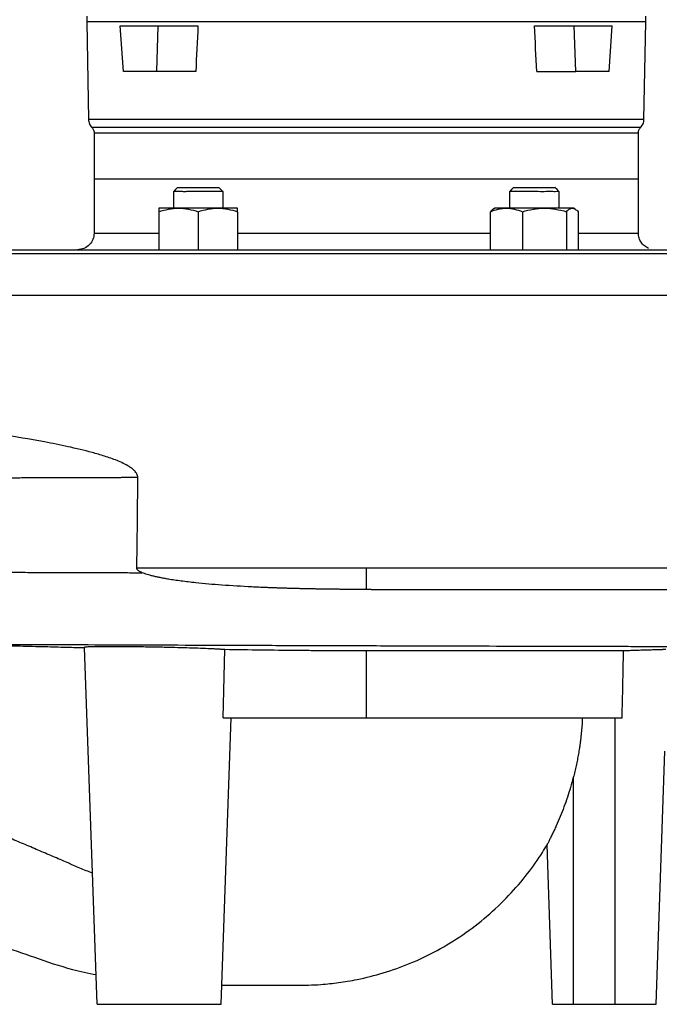
# Model space of a CAD drawing. Units: millimetres. Extents: x -4 to 213, y 0 to 297.
# Drawn here: x 58 to 74, y 217 to 241 of the extents above; entities that cross this region are included whole.
import ezdxf

# ---------------------------------------------------------------- set-up
doc = ezdxf.new("R2010")
doc.units = ezdxf.units.MM

msp = doc.modelspace()

# ---------------------------------------------------------------- linework, layer by layer
at = {"color": 7, "linetype": 'Continuous', "lineweight": 25}
for p, q in [((59.7381, 241.2711), (59.7381, 241.1331)), ((73.2381, 241.1331), (73.2381, 241.2711)), ((59.7381, 241.1331), (59.7834, 238.7774)), ((60.6242, 239.9331), (60.5484, 241.0331)), ((60.5484, 241.0331), (61.4676, 241.0331)), ((61.4307, 239.9331), (61.4676, 241.0331)), ((61.4676, 241.0331), (62.4243, 241.0331)), ((70.5518, 241.0331), (71.5085, 241.0331)), ((71.5454, 239.9331), (71.5085, 241.0331)), ((71.5085, 241.0331), (72.4278, 241.0331)), ((72.352, 239.9331), (72.4278, 241.0331)), ((73.1928, 238.7774), (73.2381, 241.1331)), ((61.4307, 239.9331), (60.6242, 239.9331)), ((62.3718, 239.9331), (61.4307, 239.9331)), ((70.6044, 239.9331), (71.5454, 239.9331)), ((72.352, 239.9331), (71.5454, 239.9331)), ((59.9185, 238.4422), (59.9185, 237.3356)), ((73.0577, 237.3356), (73.0577, 238.4422)), ((59.9181, 237.3356), (59.9181, 236.0328)), ((63.0323, 237.0324), (62.9316, 237.1331)), ((73.0581, 236.0328), (73.0581, 237.3356)), ((61.8316, 237.0331), (61.8316, 236.6331)), ((63.0316, 236.6331), (63.0316, 237.0331)), ((69.9445, 237.0331), (69.9445, 236.6331)), ((71.1445, 236.6331), (71.1445, 237.0331)), ((61.4816, 236.5482), (61.4816, 235.6331)), ((62.4316, 236.5482), (62.4316, 235.6331)), ((63.3816, 236.5482), (63.3816, 235.6331)), ((69.4849, 235.6331), (69.4849, 236.5482)), ((69.5945, 236.6331), (69.5604, 236.6134)), ((70.2606, 236.5482), (70.2606, 235.6331)), ((71.3202, 236.5482), (71.3202, 235.6331)), ((71.5287, 236.6134), (71.4945, 236.6331)), ((71.6041, 236.5482), (71.6041, 235.6331)), ((73.3008, 235.6631), (73.305, 235.6635)), ((59.9881, 217.4226), (59.6873, 226.0355)), ((63.0348, 224.3331), (63.0771, 225.9815)), ((66.4881, 225.9515), (66.4881, 224.3331)), ((62.9881, 217.4226), (63.2294, 224.3331)), ((63.0348, 224.3331), (66.4881, 224.3331)), ((66.4881, 224.3331), (72.6672, 224.3331)), ((72.4881, 224.3331), (72.4881, 217.4226)), ((73.4881, 217.4226), (73.7014, 223.5325)), ((71.4881, 222.8988), (71.4881, 217.4226)), ((70.9881, 217.4226), (70.8538, 221.2687)), ((59.9881, 217.4226), (62.9881, 217.4226)), ((70.9881, 217.4226), (71.4881, 217.4226)), ((71.4881, 217.4226), (72.4881, 217.4226)), ((72.4881, 217.4226), (73.4881, 217.4226))]:
    msp.add_line(p, q, dxfattribs=at)
at = {"color": 7, "linetype": 'Continuous', "lineweight": 25, "flags": 128}
for points in [[(73.2381, 241.1331), (73.2337, 241.1331), (73.1985, 241.1331), (73.1284, 241.1331), (73.0236, 241.1331), (72.8847, 241.1331), (72.7126, 241.1331), (72.5079, 241.1331), (72.2719, 241.1331), (72.0057, 241.1331), (71.7107, 241.1331), (71.3886, 241.1331), (71.0408, 241.1331), (70.6694, 241.1331), (70.2761, 241.1331), (69.8631, 241.1331), (69.4325, 241.1331), (68.9865, 241.1331), (68.5275, 241.1331), (68.0579, 241.1331), (67.5801, 241.1331), (67.0966, 241.1331), (66.61, 241.1331), (66.1227, 241.1331), (65.6373, 241.1331), (65.1563, 241.1331), (64.6823, 241.1331), (64.2177, 241.1331), (63.7649, 241.1331), (63.3263, 241.1331), (62.9042, 241.1331), (62.5008, 241.1331), (62.1182, 241.1331), (61.7584, 241.1331), (61.4232, 241.1331), (61.1145, 241.1331), (60.8337, 241.1331), (60.5824, 241.1331), (60.362, 241.1331), (60.1734, 241.1331), (60.0178, 241.1331), (59.8959, 241.1331), (59.8084, 241.1331), (59.7557, 241.1331), (59.7381, 241.1331)], [(66.4881, 241.1331), (66.001, 241.1331), (65.5165, 241.1331), (65.037, 241.1331), (64.5651, 241.1331), (64.1033, 241.1331), (63.6538, 241.1331), (63.2192, 241.1331), (62.8016, 241.1331), (62.4032, 241.1331), (62.0261, 241.1331), (61.6722, 241.1331), (61.3435, 241.1331), (61.0416, 241.1331), (60.7681, 241.1331), (60.5244, 241.1331), (60.3118, 241.1331), (60.1314, 241.1331), (59.9841, 241.1331), (59.8708, 241.1331), (59.7919, 241.1331), (59.748, 241.1331), (59.7381, 241.1331)], [(73.2381, 241.1331), (73.2282, 241.1331), (73.1843, 241.1331), (73.1054, 241.1331), (72.9921, 241.1331), (72.8448, 241.1331), (72.6644, 241.1331), (72.4518, 241.1331), (72.2081, 241.1331), (71.9346, 241.1331), (71.6327, 241.1331), (71.304, 241.1331), (70.9501, 241.1331), (70.573, 241.1331), (70.1746, 241.1331), (69.757, 241.1331), (69.3223, 241.1331), (68.8729, 241.1331), (68.411, 241.1331), (67.9391, 241.1331), (67.4597, 241.1331), (66.9752, 241.1331), (66.4881, 241.1331)], [(73.0581, 237.3356), (73.0406, 237.3356), (72.9881, 237.3356), (72.9009, 237.3356), (72.7795, 237.3356), (72.6246, 237.3356), (72.4369, 237.3356), (72.2175, 237.3356), (71.9675, 237.3356), (71.6882, 237.3356), (71.3812, 237.3356), (71.0482, 237.3356), (70.6907, 237.3356), (70.3109, 237.3356), (69.9107, 237.3356), (69.4922, 237.3356), (69.0576, 237.3356), (68.6094, 237.3356), (68.1499, 237.3356), (67.6814, 237.3356), (67.2067, 237.3356), (66.728, 237.3356), (66.2481, 237.3356), (65.7695, 237.3356), (65.2947, 237.3356), (64.8263, 237.3356), (64.3668, 237.3356), (63.9185, 237.3356), (63.484, 237.3356), (63.0655, 237.3356), (62.6653, 237.3356), (62.2854, 237.3356), (61.928, 237.3356), (61.5949, 237.3356), (61.288, 237.3356), (61.0087, 237.3356), (60.7587, 237.3356), (60.5393, 237.3356), (60.3516, 237.3356), (60.1967, 237.3356), (60.0753, 237.3356), (59.9881, 237.3356), (59.9356, 237.3356), (59.9181, 237.3356), (59.9181, 237.3356)], [(61.9316, 237.1331), (61.8813, 237.0828), (61.8309, 237.0324)], [(70.0445, 237.1331), (69.9942, 237.0827), (69.9438, 237.0324)], [(71.1452, 237.0324), (71.0949, 237.0827), (71.0445, 237.1331)], [(61.9566, 236.6331), (61.8533, 236.6331), (61.7599, 236.6331), (61.678, 236.6331), (61.6089, 236.6331), (61.554, 236.6331), (61.514, 236.6331), (61.4898, 236.6331), (61.4816, 236.6331)], [(62.9066, 236.6331), (62.7952, 236.6331), (62.6775, 236.6331), (62.5556, 236.6331), (62.4316, 236.6331), (62.3076, 236.6331), (62.1858, 236.6331), (62.0681, 236.6331), (61.9566, 236.6331)], [(63.3816, 236.6331), (63.3735, 236.6331), (63.3493, 236.6331), (63.3093, 236.6331), (63.2544, 236.6331), (63.1853, 236.6331), (63.1034, 236.6331), (63.01, 236.6331), (62.9066, 236.6331)], [(69.8728, 236.6331), (69.7908, 236.6331), (69.7218, 236.6331), (69.6668, 236.6331), (69.6269, 236.6331), (69.6027, 236.6331), (69.5945, 236.6331)], [(70.7904, 236.6331), (70.6685, 236.6331), (70.5445, 236.6331), (70.4205, 236.6331), (70.2986, 236.6331), (70.181, 236.6331), (70.0695, 236.6331), (69.9662, 236.6331), (69.8728, 236.6331)], [(71.4622, 236.6331), (71.4222, 236.6331), (71.3672, 236.6331), (71.2982, 236.6331), (71.2163, 236.6331), (71.1228, 236.6331), (71.0195, 236.6331), (70.9081, 236.6331), (70.7904, 236.6331)], [(71.4945, 236.6331), (71.4864, 236.6331), (71.4622, 236.6331)], [(60.9483, 227.9462), (60.9547, 228.5201), (60.961, 229.094), (60.9725, 230.1327)], [(72.6999, 225.9515), (72.5848, 225.9515), (72.4345, 225.9515), (72.2499, 225.9515), (72.0321, 225.9515), (71.7823, 225.9515), (71.5019, 225.9515), (71.1927, 225.9515), (70.8562, 225.9515), (70.4946, 225.9515), (70.1099, 225.9515), (69.7043, 225.9515), (69.2801, 225.9515), (68.8398, 225.9515), (68.3859, 225.9515), (67.9211, 225.9515), (67.4481, 225.9515), (66.9695, 225.9515), (66.4881, 225.9515)]]:
    msp.add_lwpolyline(points, dxfattribs=at)
at = {"color": 7, "linetype": 'Continuous', "lineweight": 25}
for centre, major_axis, start_param, end_param in [((67.3056, 227.97), (3.2622, 85.0038), 1.4189638, 1.4320469), ((65.6706, 227.97), (-3.2622, 85.0038), 4.8511384, 4.8642215)]:
    msp.add_ellipse(centre, major_axis=major_axis, ratio=0.0639641, start_param=start_param, end_param=end_param, dxfattribs=at)
for points, knots in [([(59.7834, 238.7779), (59.7848, 238.7595), (59.7875, 238.7228), (59.809, 238.6514), (59.8428, 238.6071), (59.8653, 238.5776)], [0, 0, 0, 0, 0.2505356, 0.5010684, 1, 1, 1, 1]), ([(73.1928, 238.7779), (73.1928, 238.7779), (73.1063, 238.7779), (72.7225, 238.7779), (72.2023, 238.7779), (71.6792, 238.7779), (71.0897, 238.7779), (70.2369, 238.7779), (69.0704, 238.7779), (67.8045, 238.7779), (66.4881, 238.7779), (65.1716, 238.7779), (63.9058, 238.7779), (62.7391, 238.7779), (61.7166, 238.7779), (60.8774, 238.7779), (60.2538, 238.7779), (59.8698, 238.7779), (59.7834, 238.7779), (59.7834, 238.7779)], [0, 0, 0, 0, 13.0822073, 26.1643916, 39.2465822, 45.7955485, 52.3445394, 65.4267343, 78.5089253, 91.5911173, 104.6733099, 117.7554993, 130.8376898, 143.9198857, 157.0020791, 170.0842736, 183.1664671, 196.2486617, 209.3308536, 209.3308536, 209.3308536, 209.3308536]), ([(59.8644, 238.5786), (59.8725, 238.569), (59.8887, 238.5497), (59.9054, 238.5157), (59.9164, 238.4795), (59.9178, 238.4544), (59.9185, 238.4418)], [0, 0, 0, 0, 0.2499995, 0.4999978, 0.7499995, 1, 1, 1, 1]), ([(73.1118, 238.5786), (73.1118, 238.5786), (73.0263, 238.5786), (72.6471, 238.5786), (72.1333, 238.5786), (71.6164, 238.5786), (71.0341, 238.5786), (70.1916, 238.5786), (69.0392, 238.5786), (67.7886, 238.5786), (66.4881, 238.5786), (65.1875, 238.5786), (63.937, 238.5786), (62.7845, 238.5786), (61.7743, 238.5786), (60.9452, 238.5786), (60.3292, 238.5786), (59.9498, 238.5786), (59.8644, 238.5786), (59.8644, 238.5786)], [0, 0, 0, 0, 12.918998, 25.8378622, 38.7568172, 45.224063, 51.6913255, 64.6102798, 77.5292302, 90.4481883, 103.3671379, 116.2860817, 129.2050375, 142.123984, 155.0429243, 167.9618699, 180.8808195, 193.7997623, 206.7186905, 206.7186905, 206.7186905, 206.7186905]), ([(73.0577, 238.4418), (73.0584, 238.4544), (73.0597, 238.4795), (73.0708, 238.5157), (73.0875, 238.5497), (73.1037, 238.569), (73.1118, 238.5786)], [0, 0, 0, 0, 0.2499988, 0.5000003, 0.7500001, 1, 1, 1, 1]), ([(73.1109, 238.5776), (73.1334, 238.6071), (73.1672, 238.6514), (73.1886, 238.7228), (73.1914, 238.7595), (73.1928, 238.7779)], [0, 0, 0, 0, 0.4989306, 0.7494643, 1, 1, 1, 1]), ([(73.0577, 238.4418), (73.0577, 238.4418), (73.0154, 238.4418), (72.8476, 238.4418), (72.7222, 238.4418), (72.3931, 238.4418), (72.1894, 238.4418), (71.7116, 238.4418), (71.4376, 238.4418), (70.8295, 238.4418), (70.4955, 238.4418), (69.7805, 238.4418), (69.3994, 238.4418), (68.6049, 238.4418), (68.1915, 238.4418), (67.348, 238.4418), (66.9181, 238.4418), (66.0581, 238.4418), (65.6281, 238.4418), (64.7847, 238.4418), (64.3713, 238.4418), (63.5768, 238.4418), (63.1957, 238.4418), (62.4807, 238.4418), (62.1467, 238.4418), (61.5386, 238.4418), (61.2645, 238.4418), (60.7868, 238.4418), (60.5831, 238.4418), (60.254, 238.4418), (60.1286, 238.4418), (59.9608, 238.4418), (59.9185, 238.4418), (59.9185, 238.4418)], [0, 0, 0, 0, 0.0625, 0.0625, 0.125, 0.125, 0.1875, 0.1875, 0.25, 0.25, 0.3125, 0.3125, 0.375, 0.375, 0.4375, 0.4375, 0.5, 0.5, 0.5625, 0.5625, 0.625, 0.625, 0.6875, 0.6875, 0.75, 0.75, 0.8125, 0.8125, 0.875, 0.875, 0.9375, 0.9375, 1, 1, 1, 1]), ([(61.9316, 237.1331), (61.9317, 237.1331), (61.932, 237.1331), (61.9337, 237.1331), (61.9364, 237.1331), (61.9402, 237.1331), (61.9452, 237.1331), (61.9512, 237.1331), (61.9584, 237.1331), (61.9697, 237.1331), (61.9869, 237.1331), (62.0126, 237.1331), (62.0428, 237.1331), (62.0889, 237.1331), (62.1555, 237.1331), (62.2443, 237.1331), (62.3374, 237.1331), (62.4316, 237.1331), (62.5259, 237.1331), (62.6189, 237.1331), (62.7078, 237.1331), (62.7877, 237.1331), (62.842, 237.1331), (62.8764, 237.1331), (62.897, 237.1331), (62.9129, 237.1331), (62.9238, 237.1331), (62.9304, 237.1331), (62.9312, 237.1331), (62.9316, 237.1331)], [0, 0, 0, 0, 0.0151282, 0.0301567, 0.0451187, 0.0600479, 0.0749782, 0.0899433, 0.104977, 0.1201124, 0.1522755, 0.1844721, 0.2173196, 0.2502013, 0.3158425, 0.3801197, 0.4400756, 0.5000653, 0.5600212, 0.6200109, 0.6842881, 0.7499293, 0.8155705, 0.8477336, 0.8799302, 0.9108057, 0.9417147, 0.9708489, 1, 1, 1, 1]), ([(70.0445, 237.1331), (70.0467, 237.1331), (70.0509, 237.1331), (70.0905, 237.1331), (70.1514, 237.1331), (70.191, 237.1331)], [0, 0, 0, 0, 0.2629634, 0.5208819, 1, 1, 1, 1]), ([(70.191, 237.1331), (70.1966, 237.1331), (70.2079, 237.1331), (70.2258, 237.1331), (70.2442, 237.1331), (70.2633, 237.1331), (70.283, 237.1331), (70.3034, 237.1331), (70.3243, 237.1331), (70.354, 237.1331), (70.393, 237.1331), (70.4422, 237.1331), (70.4929, 237.1331), (70.5616, 237.1331), (70.647, 237.1331), (70.7423, 237.1331), (70.8273, 237.1331), (70.9001, 237.1331), (70.9606, 237.1331), (71.0072, 237.1331), (71.0375, 237.1331), (71.0445, 237.1331), (71.0445, 237.1331), (71.0445, 237.1331)], [0, 0, 0, 0, 0.0201728, 0.0402126, 0.0601638, 0.0800712, 0.0999801, 0.1199354, 0.1399822, 0.1601646, 0.2030527, 0.2459854, 0.289786, 0.3336323, 0.421162, 0.5068728, 0.5868213, 0.6668149, 0.7467635, 0.8267571, 0.9124679, 0.9999975, 1, 1, 1, 1]), ([(63.0316, 237.0331), (63.0316, 237.0331), (63.0277, 237.0331), (63.0163, 237.0331), (63.0116, 237.0331), (63.0002, 237.0331), (62.9935, 237.0331), (62.9709, 237.0331), (62.9524, 237.0331), (62.9089, 237.0331), (62.8836, 237.0331), (62.8282, 237.0331), (62.798, 237.0331), (62.7488, 237.0331), (62.7318, 237.0331), (62.6972, 237.0331), (62.6795, 237.0331), (62.6434, 237.0331), (62.625, 237.0331), (62.5874, 237.0331), (62.5682, 237.0331), (62.5101, 237.0331), (62.4712, 237.0331), (62.3929, 237.0331), (62.3532, 237.0331), (62.2762, 237.0331), (62.2388, 237.0331), (62.1843, 237.0331), (62.1664, 237.0331), (62.1316, 237.033), (62.1148, 237.033), (62.066, 237.033), (62.0357, 237.0331), (61.9797, 237.0331), (61.9548, 237.0331), (61.9222, 237.0331), (61.9121, 237.0331), (61.8935, 237.0331), (61.885, 237.0331), (61.8623, 237.0331), (61.851, 237.0331), (61.8356, 237.0331), (61.8316, 237.0331), (61.8316, 237.0331)], [0, 0, 0, 0, 0.0625, 0.0625, 0.09375, 0.09375, 0.125, 0.125, 0.1875, 0.1875, 0.25, 0.25, 0.3125, 0.3125, 0.34375, 0.34375, 0.375, 0.375, 0.40625, 0.40625, 0.4375, 0.4375, 0.5, 0.5, 0.5625, 0.5625, 0.625, 0.625, 0.65625, 0.65625, 0.6875, 0.6875, 0.75, 0.75, 0.8125, 0.8125, 0.84375, 0.84375, 0.875, 0.875, 0.9375, 0.9375, 1, 1, 1, 1]), ([(71.137, 237.0331), (71.137, 237.0331), (71.137, 237.0331), (71.0597, 237.033), (70.9244, 237.0331), (70.7437, 237.033), (70.5412, 237.0331), (70.3391, 237.0331), (70.2007, 237.0331), (70.1262, 237.0331), (70.07, 237.0331), (69.9987, 237.0331), (69.9443, 237.0331), (69.9509, 237.0331), (69.9529, 237.0331)], [0, 0, 0, 0, 0.0722073, 0.1795466, 0.286886, 0.3942253, 0.5015642, 0.6089022, 0.7162413, 0.7498839, 0.7691688, 0.8468488, 0.9541884, 1, 1, 1, 1]), ([(61.4816, 236.5482), (61.5592, 236.5741), (61.6374, 236.5954), (61.7956, 236.625), (61.8756, 236.6331), (61.9566, 236.6331)], [0, 0, 0, 0, 0.5, 0.5, 1, 1, 1, 1]), ([(61.4816, 236.6331), (61.4816, 236.6331), (61.4816, 236.625), (61.4816, 236.5954), (61.4816, 236.5741), (61.4816, 236.5482)], [0, 0, 0, 0, 0.5, 0.5, 1, 1, 1, 1]), ([(61.9566, 236.6331), (62.0377, 236.6331), (62.1177, 236.625), (62.2758, 236.5954), (62.354, 236.5741), (62.4316, 236.5482)], [0, 0, 0, 0, 0.5, 0.5, 1, 1, 1, 1]), ([(62.4316, 236.5482), (62.5092, 236.5741), (62.5874, 236.5954), (62.7456, 236.625), (62.8256, 236.6331), (62.9066, 236.6331)], [0, 0, 0, 0, 0.5, 0.5, 1, 1, 1, 1]), ([(62.9066, 236.6331), (62.9877, 236.6331), (63.0677, 236.625), (63.2258, 236.5954), (63.304, 236.5741), (63.3816, 236.5482)], [0, 0, 0, 0, 0.5, 0.5, 1, 1, 1, 1]), ([(63.3816, 236.5482), (63.3816, 236.5741), (63.3816, 236.5954), (63.3816, 236.625), (63.3816, 236.6331), (63.3816, 236.6331)], [0, 0, 0, 0, 0.5, 0.5, 1, 1, 1, 1]), ([(69.4849, 236.5482), (69.5483, 236.5741), (69.6121, 236.5954), (69.7413, 236.625), (69.8066, 236.6331), (69.8728, 236.6331)], [0, 0, 0, 0, 0.5, 0.5, 1, 1, 1, 1]), ([(69.561, 236.6123), (69.5593, 236.6118), (69.5334, 236.6041), (69.5084, 236.5752), (69.4849, 236.5482)], [0, 0, 0, 0, 0.06537922, 1, 1, 1, 1]), ([(69.8728, 236.6331), (69.939, 236.6331), (70.0043, 236.625), (70.1334, 236.5954), (70.1973, 236.5741), (70.2606, 236.5482)], [0, 0, 0, 0, 0.5, 0.5, 1, 1, 1, 1]), ([(70.2606, 236.5482), (70.3472, 236.5741), (70.4344, 236.5954), (70.6108, 236.625), (70.7, 236.6331), (70.7904, 236.6331)], [0, 0, 0, 0, 0.5, 0.5, 1, 1, 1, 1]), ([(70.7904, 236.6331), (70.8808, 236.6331), (70.97, 236.625), (71.1464, 236.5954), (71.2336, 236.5741), (71.3202, 236.5482)], [0, 0, 0, 0, 0.5, 0.5, 1, 1, 1, 1]), ([(71.3202, 236.5482), (71.3434, 236.5741), (71.3668, 236.5954), (71.414, 236.625), (71.4379, 236.6331), (71.4622, 236.6331)], [0, 0, 0, 0, 0.5, 0.5, 1, 1, 1, 1]), ([(71.4622, 236.6331), (71.4864, 236.6331), (71.5103, 236.625), (71.5576, 236.5954), (71.5809, 236.5741), (71.6041, 236.5482)], [0, 0, 0, 0, 0.5, 0.5, 1, 1, 1, 1]), ([(59.9181, 236.0331), (59.9121, 235.9807), (59.9001, 235.8758), (59.8076, 235.7436), (59.6753, 235.6511), (59.5705, 235.6391), (59.5181, 235.6331)], [0, 0, 0, 0, 0.2499999, 0.5, 0.7499996, 1, 1, 1, 1]), ([(59.9181, 236.0331), (59.9289, 236.0331), (59.9506, 236.0331), (60.1254, 236.0331), (60.3995, 236.0331), (60.7856, 236.0331), (61.1496, 236.0331), (61.4118, 236.0331), (61.4816, 236.0331)], [0, 0, 0, 0, 0.18645112, 0.37290223, 0.55935335, 0.74580448, 0.93225559, 1, 1, 1, 1]), ([(63.3816, 236.0331), (63.5769, 236.0331), (64.0262, 236.0331), (64.7838, 236.0331), (65.6278, 236.0331), (66.4881, 236.0331), (67.3484, 236.0331), (68.1921, 236.0331), (68.912, 236.0331), (69.3257, 236.0331), (69.4849, 236.0331)], [0, 0, 0, 0, 0.1039082, 0.2391438, 0.3743795, 0.5096151, 0.6448507, 0.7800863, 0.915322, 1, 1, 1, 1]), ([(71.6041, 236.0331), (71.6365, 236.0331), (71.8597, 236.0331), (72.1891, 236.0331), (72.577, 236.0331), (72.8507, 236.0331), (73.0256, 236.0331), (73.0473, 236.0331), (73.0581, 236.0331)], [0, 0, 0, 0, 0.032875, 0.2263, 0.419725, 0.61315, 0.806575, 1, 1, 1, 1]), ([(73.305, 235.6635), (73.27, 235.6817), (73.1999, 235.7179), (73.1212, 235.808), (73.0682, 235.9152), (73.0615, 235.9938), (73.0581, 236.0331)], [0, 0, 0, 0, 0.25006381, 0.4999224, 0.75016565, 1, 1, 1, 1]), ([(78.3526, 235.5366), (78.3526, 235.5366), (78.2761, 235.5366), (77.9731, 235.5366), (77.7466, 235.5366), (77.1523, 235.5366), (76.7845, 235.5366), (75.9216, 235.5366), (75.4266, 235.5366), (74.3285, 235.5366), (73.7253, 235.5366), (72.434, 235.5366), (71.7458, 235.5366), (70.311, 235.5366), (69.5643, 235.5366), (68.0411, 235.5366), (67.2646, 235.5366), (65.7116, 235.5366), (64.935, 235.5366), (63.4118, 235.5366), (62.6652, 235.5366), (61.2303, 235.5366), (60.5422, 235.5366), (59.2509, 235.5366), (58.6477, 235.5366), (57.5495, 235.5366), (57.0545, 235.5366), (56.1917, 235.5366), (55.8239, 235.5366), (55.2295, 235.5366), (55.003, 235.5366), (54.7001, 235.5366), (54.6236, 235.5366), (54.6236, 235.5366)], [0, 0, 0, 0, 0.0625, 0.0625, 0.125, 0.125, 0.1875, 0.1875, 0.25, 0.25, 0.3125, 0.3125, 0.375, 0.375, 0.4375, 0.4375, 0.5, 0.5, 0.5625, 0.5625, 0.625, 0.625, 0.6875, 0.6875, 0.75, 0.75, 0.8125, 0.8125, 0.875, 0.875, 0.9375, 0.9375, 1, 1, 1, 1]), ([(54.7235, 235.6331), (54.7236, 235.6331), (54.7238, 235.6331), (54.7253, 235.6331), (54.7276, 235.6331), (54.731, 235.6331), (54.7353, 235.6331), (54.7405, 235.6331), (54.7467, 235.6331), (54.7538, 235.6331), (54.7619, 235.6331), (54.7835, 235.6331), (54.8287, 235.6331), (54.9166, 235.6331), (55.0313, 235.6331), (55.1745, 235.6331), (55.3457, 235.6331), (55.6143, 235.6331), (56.0229, 235.6331), (56.6263, 235.6331), (57.3398, 235.6331), (58.1544, 235.6331), (59.0581, 235.6331), (60.0356, 235.6331), (61.07, 235.6331), (62.1431, 235.6331), (63.2367, 235.6331), (64.3335, 235.6331), (65.4177, 235.6331), (66.4881, 235.6331), (67.5585, 235.6331), (68.6426, 235.6331), (69.7394, 235.6331), (70.8331, 235.6331), (71.9062, 235.6331), (72.9406, 235.6331), (73.9181, 235.6331), (74.8217, 235.6331), (75.6364, 235.6331), (76.3499, 235.6331), (76.9533, 235.6331), (77.3618, 235.6331), (77.6305, 235.6331), (77.8016, 235.6331), (77.9449, 235.6331), (78.0595, 235.6331), (78.1475, 235.6331), (78.1966, 235.6331), (78.2228, 235.6331), (78.2362, 235.6331), (78.2456, 235.6331), (78.2515, 235.6331), (78.2523, 235.6331), (78.2526, 235.6331)], [0, 0, 0, 0, 0.0028662, 0.0057316, 0.0085962, 0.0114604, 0.0143245, 0.0171885, 0.0200528, 0.0229176, 0.0257832, 0.0286496, 0.043455, 0.0582618, 0.0735073, 0.0887541, 0.1043869, 0.120021, 0.1519262, 0.1843352, 0.217089, 0.250018, 0.2829469, 0.3157007, 0.3481097, 0.380015, 0.4112723, 0.441756, 0.4713601, 0.5000001, 0.5286402, 0.5582443, 0.5887279, 0.6199853, 0.6518906, 0.6842996, 0.7170534, 0.7499823, 0.7829113, 0.8156651, 0.8480741, 0.8799793, 0.895612, 0.9112462, 0.9264916, 0.9417385, 0.9565439, 0.9713507, 0.9770822, 0.982811, 0.988539, 0.9942681, 1, 1, 1, 1]), ([(54.5885, 234.5331), (54.5885, 234.5331), (54.6652, 234.5331), (54.9691, 234.5331), (55.1963, 234.5331), (55.7924, 234.5331), (56.1613, 234.5331), (57.0267, 234.5331), (57.5231, 234.5331), (58.6245, 234.5331), (59.2295, 234.5331), (60.5246, 234.5331), (61.2148, 234.5331), (62.6539, 234.5331), (63.4027, 234.5331), (64.9305, 234.5331), (65.7093, 234.5331), (66.4881, 234.5331)], [0, 0, 0, 0, 0.125, 0.125, 0.25, 0.25, 0.375, 0.375, 0.5, 0.5, 0.625, 0.625, 0.75, 0.75, 0.875, 0.875, 1, 1, 1, 1]), ([(66.4881, 234.5331), (67.2669, 234.5331), (68.0457, 234.5331), (69.5734, 234.5331), (70.3223, 234.5331), (71.7614, 234.5331), (72.4515, 234.5331), (73.7467, 234.5331), (74.3516, 234.5331), (75.453, 234.5331), (75.9495, 234.5331), (76.8149, 234.5331), (77.1838, 234.5331), (77.7799, 234.5331), (78.007, 234.5331), (78.3109, 234.5331), (78.3876, 234.5331), (78.3876, 234.5331)], [0, 0, 0, 0, 0.125, 0.125, 0.25, 0.25, 0.375, 0.375, 0.5, 0.5, 0.625, 0.625, 0.75, 0.75, 0.875, 0.875, 1, 1, 1, 1]), ([(60.9725, 230.1327), (60.9727, 230.1485), (60.9706, 230.1638), (60.9627, 230.1937), (60.9569, 230.2079), (60.9431, 230.2345), (60.9349, 230.2472), (60.9173, 230.2709), (60.9078, 230.2819), (60.878, 230.3134), (60.8562, 230.3323), (60.8113, 230.3671), (60.7882, 230.3829), (60.7177, 230.4274), (60.6692, 230.4532), (60.571, 230.5008), (60.521, 230.5225), (60.3707, 230.5833), (60.2702, 230.6181), (60.0703, 230.6819), (59.9707, 230.7107), (59.674, 230.7914), (59.4788, 230.8375), (59.0953, 230.9213), (58.9068, 230.9589), (58.3534, 231.0626), (58.006, 231.1185), (57.5173, 231.1932), (57.3598, 231.2166), (57.0558, 231.2616), (56.9093, 231.2835), (56.6272, 231.3249), (56.4917, 231.3444), (56.2968, 231.3703), (56.2331, 231.3784), (56.109, 231.3932), (56.0487, 231.3999), (55.7557, 231.4297), (55.5488, 231.4417), (55.189, 231.4584), (55.0362, 231.4625), (54.8798, 231.4695), (54.8503, 231.471), (54.7948, 231.4744), (54.7688, 231.4762), (54.6962, 231.4825), (54.6553, 231.4875), (54.6218, 231.4932)], [0, 0, 0, 0, 0.0039063, 0.0039063, 0.0078125, 0.0078125, 0.0117188, 0.0117188, 0.015625, 0.015625, 0.0234375, 0.0234375, 0.03125, 0.03125, 0.046875, 0.046875, 0.0625, 0.0625, 0.09375, 0.09375, 0.125, 0.125, 0.1875, 0.1875, 0.25, 0.25, 0.375, 0.375, 0.4375, 0.4375, 0.5, 0.5, 0.5625, 0.5625, 0.59375, 0.59375, 0.625, 0.625, 0.75, 0.75, 0.875, 0.875, 0.90625, 0.90625, 0.9375, 0.9375, 1, 1, 1, 1]), ([(60.9725, 230.1327), (60.9411, 230.1326), (60.8783, 230.1324), (60.7846, 230.1321), (60.6912, 230.1318), (60.5982, 230.1315), (60.5055, 230.1312), (60.4131, 230.1309), (60.3212, 230.1307), (60.2296, 230.1304), (60.1384, 230.1301), (60.0476, 230.1298), (59.9572, 230.1295), (59.8672, 230.1292), (59.7776, 230.1289), (59.6884, 230.1286), (59.5996, 230.1283), (59.5113, 230.128), (59.4234, 230.1277), (59.336, 230.1274), (59.249, 230.1271), (59.1624, 230.1268), (59.0764, 230.1265), (58.9908, 230.1263), (58.9056, 230.126), (58.821, 230.1257), (58.7368, 230.1254), (58.6532, 230.1251), (58.57, 230.1248), (58.4874, 230.1245), (58.4053, 230.1242), (58.3237, 230.124), (58.2426, 230.1237), (58.1621, 230.1234), (58.0821, 230.1231), (58.0027, 230.1229), (57.9238, 230.1226), (57.8455, 230.1223), (57.7677, 230.122), (57.6905, 230.1218), (57.6139, 230.1215), (57.5379, 230.1212), (57.4624, 230.1209), (57.3876, 230.1207), (57.3133, 230.1204), (57.2395, 230.1201), (57.1664, 230.1199), (57.0939, 230.1196), (57.0219, 230.1193), (56.9505, 230.1191), (56.8797, 230.1188), (56.8095, 230.1185), (56.7398, 230.1182), (56.6708, 230.118), (56.6023, 230.1177), (56.5345, 230.1174), (56.4673, 230.1171), (56.4007, 230.1169), (56.3347, 230.1166), (56.2695, 230.1163), (56.2049, 230.116), (56.141, 230.1158), (56.0778, 230.1155), (56.0153, 230.1153), (55.9537, 230.115), (55.8928, 230.1147), (55.8327, 230.1145), (55.7735, 230.1143), (55.7151, 230.114), (55.6577, 230.1138), (55.6011, 230.1136), (55.5455, 230.1134), (55.4908, 230.1132), (55.437, 230.113), (55.3842, 230.1129), (55.3323, 230.1127), (55.2814, 230.1126), (55.2314, 230.1124), (55.1824, 230.1123), (55.1344, 230.1122), (55.0873, 230.1121), (55.0411, 230.1119), (54.9959, 230.1118), (54.9516, 230.1118), (54.9082, 230.1117), (54.8657, 230.1116), (54.824, 230.1115), (54.7833, 230.1114), (54.7435, 230.1114), (54.7045, 230.1113), (54.6664, 230.1113), (54.6291, 230.1112), (54.5927, 230.1111), (54.5571, 230.1111), (54.5224, 230.1111), (54.4885, 230.111), (54.4554, 230.111), (54.434, 230.1109), (54.4233, 230.1109)], [0, 0, 0, 0, 0.0104145, 0.020829, 0.0312435, 0.041658, 0.0520724, 0.0624868, 0.0729013, 0.0833157, 0.0937302, 0.1041447, 0.1145592, 0.1249737, 0.1353883, 0.1458029, 0.1562175, 0.1666321, 0.1770468, 0.1874614, 0.197876, 0.2082906, 0.2187053, 0.2291199, 0.2395346, 0.2499493, 0.260364, 0.2707789, 0.2811939, 0.2916089, 0.3020241, 0.3124393, 0.3228545, 0.3332698, 0.343685, 0.3541001, 0.3645152, 0.3749303, 0.3853452, 0.3957599, 0.4061745, 0.4165889, 0.4270029, 0.4374167, 0.4478303, 0.4582436, 0.4686567, 0.4790695, 0.489482, 0.4998941, 0.510306, 0.5207178, 0.5311295, 0.5415414, 0.5519537, 0.5623664, 0.5727799, 0.583194, 0.5936087, 0.604024, 0.61444, 0.6248569, 0.6352747, 0.6456936, 0.6561136, 0.6665345, 0.6769561, 0.6873784, 0.6978014, 0.7082251, 0.7186497, 0.729075, 0.7395008, 0.7499268, 0.7603527, 0.7707783, 0.7812034, 0.7916277, 0.8020513, 0.8124743, 0.8228968, 0.8333189, 0.8437403, 0.8541612, 0.8645815, 0.8750011, 0.8854202, 0.8958389, 0.9062572, 0.9166751, 0.9270926, 0.9375097, 0.9479262, 0.9583421, 0.9687574, 0.9791721, 0.9895863, 1, 1, 1, 1]), ([(61.0796, 227.8377), (61.0703, 227.8416), (61.0527, 227.849), (61.0282, 227.861), (61.007, 227.8729), (60.989, 227.8849), (60.9743, 227.8969), (60.9628, 227.9089), (60.9545, 227.9211), (60.9492, 227.9335), (60.9486, 227.9421), (60.9483, 227.9462)], [0, 0, 0, 0, 0.1720486, 0.3268256, 0.464737, 0.5863569, 0.6925242, 0.7845002, 0.8642225, 0.9346464, 1, 1, 1, 1]), ([(66.4881, 227.9462), (66.0087, 227.9462), (65.0491, 227.9462), (63.6308, 227.9462), (62.2531, 227.9462), (61.3742, 227.9462), (60.9483, 227.9462)], [0.0009862, 0.0009862, 0.0009862, 0.0009862, 14.1518102, 28.3026341, 42.4534581, 56.6032958, 56.6032958, 56.6032958, 56.6032958]), ([(66.4881, 227.9462), (66.4881, 227.8801), (66.4881, 227.7457), (66.4881, 227.5748), (66.4881, 227.4617), (66.4881, 227.4343), (66.4881, 227.4332)], [0.0917642, 0.0917642, 0.0917642, 0.0917642, 2.074753, 4.0577418, 6.0407307, 7.9319554, 7.9319554, 7.9319554, 7.9319554]), ([(54.6111, 227.8596), (54.6248, 227.8595), (54.6522, 227.8595), (54.6943, 227.8594), (54.7369, 227.8593), (54.7799, 227.8592), (54.8234, 227.8592), (54.8674, 227.8591), (54.9117, 227.859), (54.9564, 227.8589), (55.0014, 227.8588), (55.0468, 227.8586), (55.0924, 227.8585), (55.1383, 227.8584), (55.1844, 227.8583), (55.2308, 227.8582), (55.2773, 227.858), (55.324, 227.8579), (55.3708, 227.8578), (55.4176, 227.8576), (55.4646, 227.8575), (55.5115, 227.8573), (55.5584, 227.8572), (55.6052, 227.857), (55.6519, 227.8569), (55.7776, 227.8564), (56.0227, 227.8554), (56.4017, 227.8538), (56.8103, 227.8522), (57.247, 227.8505), (57.7152, 227.8488), (58.2392, 227.847), (58.767, 227.8452), (59.1635, 227.8439), (59.423, 227.843), (59.5481, 227.8426), (59.6818, 227.8422), (59.8244, 227.8417), (59.9759, 227.8412), (60.1366, 227.8407), (60.3066, 227.8402), (60.486, 227.8396), (60.675, 227.839), (60.8735, 227.8384), (61.01, 227.8379), (61.0796, 227.8377)], [0, 0, 0, 0, 0.0119896, 0.0238428, 0.0355593, 0.0471391, 0.0585822, 0.0698887, 0.0810586, 0.0920919, 0.1029887, 0.1137488, 0.1243723, 0.1348594, 0.14521, 0.1554242, 0.1655021, 0.175443, 0.1852463, 0.1949115, 0.2044383, 0.2138263, 0.2230754, 0.2321854, 0.2411561, 0.2499876, 0.3037114, 0.3749631, 0.4431148, 0.4999364, 0.5751431, 0.6478416, 0.718015, 0.7856579, 0.8003114, 0.8159312, 0.8325172, 0.8500697, 0.8685887, 0.8880743, 0.9085264, 0.929945, 0.9523301, 0.9756818, 1, 1, 1, 1]), ([(66.4881, 227.4332), (66.4523, 227.4332), (66.3812, 227.4333), (66.2747, 227.4337), (66.1691, 227.4342), (66.0643, 227.4348), (65.9603, 227.4356), (65.8571, 227.4365), (65.7548, 227.4375), (65.6533, 227.4387), (65.5527, 227.44), (65.4529, 227.4414), (65.3539, 227.443), (65.2559, 227.4447), (65.1587, 227.4465), (65.0623, 227.4485), (64.9669, 227.4506), (64.8723, 227.4528), (64.7787, 227.4552), (64.6859, 227.4577), (64.594, 227.4604), (64.503, 227.4632), (64.413, 227.4661), (64.3238, 227.4692), (64.2356, 227.4724), (64.1482, 227.4757), (64.0618, 227.4792), (63.9763, 227.4828), (63.8917, 227.4865), (63.808, 227.4904), (63.5096, 227.5049), (63.0278, 227.5335), (62.5183, 227.5774), (62.1933, 227.6136), (62.0228, 227.6349), (61.8637, 227.6572), (61.7271, 227.6787), (61.6114, 227.699), (61.515, 227.7175), (61.4256, 227.7364), (61.3431, 227.7557), (61.2675, 227.7753), (61.1987, 227.7954), (61.1365, 227.8156), (61.0979, 227.8306), (61.0796, 227.8377)], [0, 0, 0, 0, 0.0193938, 0.0386331, 0.0577181, 0.0766487, 0.0954252, 0.1140476, 0.1325159, 0.1508304, 0.168991, 0.1869979, 0.2048512, 0.2225508, 0.240097, 0.2574897, 0.2747291, 0.2918152, 0.3087482, 0.325528, 0.3421549, 0.3586288, 0.3749498, 0.391118, 0.4071336, 0.4229965, 0.4387067, 0.4542642, 0.4696691, 0.4849214, 0.500021, 0.6330714, 0.7499924, 0.7841834, 0.8164104, 0.8466791, 0.8749962, 0.8949082, 0.9135833, 0.9310258, 0.947241, 0.9622358, 0.9760189, 0.9886019, 1, 1, 1, 1]), ([(66.6081, 227.4331), (66.6444, 227.4331), (66.7169, 227.4331), (66.8256, 227.4331), (66.9342, 227.4331), (67.0427, 227.4331), (67.1512, 227.4331), (67.2596, 227.4331), (67.3679, 227.4331), (67.4762, 227.4331), (67.5844, 227.4331), (67.6925, 227.4331), (67.8005, 227.4331), (67.9085, 227.4331), (68.2195, 227.4331), (68.7313, 227.4331), (69.4403, 227.4331), (70.1415, 227.4331), (70.8335, 227.4331), (71.5098, 227.4331), (72.1673, 227.4331), (72.8015, 227.4331), (73.4082, 227.4331), (73.9851, 227.4331), (74.5273, 227.4331), (75.0348, 227.4331), (75.3929, 227.4331), (75.626, 227.4331), (75.7485, 227.4331), (75.8681, 227.4331), (75.9848, 227.4331), (76.0987, 227.4331), (76.2098, 227.4331), (76.2814, 227.4331), (76.3172, 227.4331)], [0, 0, 0, 0, 0.0093591, 0.0187136, 0.0280645, 0.0374126, 0.0467587, 0.0561036, 0.0654481, 0.0747931, 0.0841394, 0.0934878, 0.1028392, 0.1121943, 0.121554, 0.1837786, 0.2460076, 0.3092444, 0.3724856, 0.4362409, 0.5000005, 0.5637558, 0.6275155, 0.6907523, 0.7539934, 0.816218, 0.878447, 0.8958244, 0.9131887, 0.9305453, 0.9478994, 0.9652564, 0.9826215, 1, 1, 1, 1]), ([(56.5236, 226.1152), (56.6366, 226.1148), (56.7583, 226.1144), (57.0222, 226.1133), (57.1642, 226.1127), (57.4678, 226.1112), (57.6293, 226.1104), (57.9659, 226.1088), (58.1411, 226.1081), (58.5017, 226.1065), (58.6873, 226.1058), (59.0697, 226.1042), (59.2666, 226.1034), (59.8737, 226.101), (60.3004, 226.0994), (61.1871, 226.096), (61.6469, 226.0944), (62.5902, 226.091), (63.0737, 226.0894), (64.0555, 226.086), (64.5534, 226.0844), (65.5527, 226.0811), (66.054, 226.0796), (67.0498, 226.0765), (67.5444, 226.075), (68.5166, 226.0721), (68.9939, 226.0707), (69.9207, 226.0682), (70.3705, 226.067), (71.2341, 226.0647), (71.6474, 226.0637), (72.2337, 226.0624), (72.4239, 226.062), (72.7902, 226.0612), (72.966, 226.0608), (73.2132, 226.0602), (73.2928, 226.06), (73.4463, 226.0595), (73.5199, 226.0592), (73.6612, 226.0586), (73.7289, 226.0583), (73.859, 226.0575), (73.9216, 226.0571), (74.103, 226.0557), (74.2145, 226.0546), (74.4197, 226.0524), (74.5133, 226.0513), (74.68, 226.0489), (74.753, 226.0477), (74.8774, 226.0452), (74.9286, 226.0439), (74.9689, 226.0426)], [0, 0, 0, 0, 0.03125, 0.03125, 0.0625, 0.0625, 0.09375, 0.09375, 0.125, 0.125, 0.15625, 0.15625, 0.1875, 0.1875, 0.25, 0.25, 0.3125, 0.3125, 0.375, 0.375, 0.4375, 0.4375, 0.5, 0.5, 0.5625, 0.5625, 0.625, 0.625, 0.6875, 0.6875, 0.75, 0.75, 0.78125, 0.78125, 0.8125, 0.8125, 0.828125, 0.828125, 0.84375, 0.84375, 0.859375, 0.859375, 0.875, 0.875, 0.90625, 0.90625, 0.9375, 0.9375, 0.96875, 0.96875, 1, 1, 1, 1]), ([(57.669, 226.0831), (57.7265, 226.0816), (57.8585, 226.0781), (58.0826, 226.0721), (58.3602, 226.0647), (58.6466, 226.0571), (58.9251, 226.0499), (59.1774, 226.0434), (59.4318, 226.0369), (59.6021, 226.0326), (59.6875, 226.0304)], [0, 0, 0, 0, 0.0860925, 0.1975398, 0.3349007, 0.4999998, 0.6236268, 0.748352, 0.8739049, 1, 1, 1, 1]), ([(63.0771, 225.9815), (63.0708, 225.982), (63.0591, 225.9829), (63.0418, 225.9841), (63.0265, 225.9851), (63.0133, 225.986), (62.9913, 225.9874), (62.9599, 225.9894), (62.8996, 225.9929), (62.8207, 225.9971), (62.6809, 226.0038), (62.4871, 226.0118), (62.2247, 226.0208), (61.9422, 226.0289), (61.693, 226.0348), (61.4673, 226.0395), (61.2682, 226.0432), (61.026, 226.0469), (60.7677, 226.05), (60.5034, 226.0521), (60.2665, 226.0527), (60.0628, 226.052), (59.9259, 226.0502), (59.8381, 226.0482), (59.7837, 226.0463), (59.7407, 226.044), (59.7151, 226.0419), (59.7007, 226.0401), (59.693, 226.0386), (59.6882, 226.0371), (59.6876, 226.036), (59.6873, 226.0355)], [0, 0, 0, 0, 0.008333, 0.0156375, 0.0219135, 0.0271609, 0.0313796, 0.047837, 0.0625346, 0.095404, 0.1250241, 0.1875193, 0.2499275, 0.31245, 0.3748328, 0.4080112, 0.4542655, 0.4998164, 0.5623868, 0.6247265, 0.6873172, 0.7496388, 0.8122477, 0.8433253, 0.8746064, 0.9058266, 0.9373528, 0.9528541, 0.9684624, 0.9841777, 1, 1, 1, 1]), ([(66.4881, 225.9515), (66.3479, 225.9516), (66.0661, 225.9518), (65.6416, 225.9533), (65.2134, 225.9558), (64.6489, 225.9603), (63.9364, 225.9681), (63.368, 225.977), (63.0771, 225.9815)], [0, 0, 0, 0, 0.123326, 0.2477675, 0.3733254, 0.5000001, 0.744193, 1, 1, 1, 1]), ([(73.7239, 225.9831), (73.7202, 225.983), (73.7128, 225.9828), (73.7006, 225.9824), (73.6875, 225.982), (73.6735, 225.9816), (73.6585, 225.9812), (73.6427, 225.9807), (73.6259, 225.9802), (73.6083, 225.9797), (73.5897, 225.9792), (73.5451, 225.9779), (73.4656, 225.9755), (73.3603, 225.9724), (73.2674, 225.9695), (73.1948, 225.9673), (73.1184, 225.9649), (73.0397, 225.9625), (72.958, 225.9599), (72.884, 225.9575), (72.8176, 225.9554), (72.7596, 225.9535), (72.72, 225.9522), (72.6999, 225.9515)], [0, 0, 0, 0, 0.0246814, 0.0494251, 0.074231, 0.0990992, 0.1240296, 0.1490222, 0.1740771, 0.1991941, 0.2243734, 0.2496149, 0.3731064, 0.4994355, 0.5614899, 0.6246035, 0.6863856, 0.7495536, 0.8109092, 0.8741149, 0.9148933, 0.9568551, 1, 1, 1, 1]), ([(71.7067, 224.3331), (71.7054, 224.3061), (71.7028, 224.2522), (71.6977, 224.1715), (71.6918, 224.0909), (71.6848, 224.0105), (71.677, 223.9301), (71.6681, 223.8499), (71.6584, 223.7698), (71.6476, 223.6899), (71.6328, 223.5886), (71.6129, 223.4664), (71.5864, 223.3233), (71.5568, 223.1811), (71.5244, 223.0394), (71.5002, 222.9457), (71.4881, 222.8988)], [0, 0, 0, 0, 0.05567996, 0.1113108, 0.16690024, 0.22245605, 0.27798599, 0.33349784, 0.3889994, 0.44449845, 0.50000278, 0.60015311, 0.70018181, 0.80013502, 0.90005899, 1, 1, 1, 1]), ([(59.8776, 220.5862), (59.7745, 220.6259), (59.6728, 220.6671), (59.5201, 220.7313), (59.469, 220.7532), (59.3949, 220.7861), (59.3704, 220.7971), (59.3203, 220.8196), (59.2944, 220.8312), (59.214, 220.8668), (59.1563, 220.8917), (59.0379, 220.9423), (58.9778, 220.9677), (58.8, 221.0433), (58.6838, 221.0931), (58.5064, 221.1685), (58.447, 221.1937), (58.3287, 221.2438), (58.2697, 221.2688), (58.152, 221.3187), (58.0933, 221.3436), (57.9757, 221.3935), (57.9166, 221.4183), (57.7982, 221.4678), (57.7392, 221.4926), (57.6279, 221.5445), (57.5749, 221.5713), (57.4674, 221.6244), (57.4133, 221.6509), (57.3056, 221.7041), (57.2517, 221.7307), (56.7663, 221.97), (56.3337, 222.1834), (55.7929, 222.4511), (55.6848, 222.5047), (55.4685, 222.612), (55.3602, 222.6656), (55.198, 222.7463), (55.1441, 222.7732), (55.0356, 222.827), (54.981, 222.8536), (54.9008, 222.8925), (54.8743, 222.9053), (54.8184, 222.9319), (54.7881, 222.9459), (54.7479, 222.9654), (54.7355, 222.9716), (54.7135, 222.983), (54.7037, 222.9884), (54.6764, 223.0039), (54.6608, 223.0135), (54.6449, 223.0239)], [0, 0, 0, 0, 0.0625, 0.0625, 0.09375, 0.09375, 0.109375, 0.109375, 0.125, 0.125, 0.15625, 0.15625, 0.1875, 0.1875, 0.25, 0.25, 0.28125, 0.28125, 0.3125, 0.3125, 0.34375, 0.34375, 0.375, 0.375, 0.40625, 0.40625, 0.4375, 0.4375, 0.46875, 0.46875, 0.5, 0.5, 0.75, 0.75, 0.8125, 0.8125, 0.875, 0.875, 0.90625, 0.90625, 0.9375, 0.9375, 0.953125, 0.953125, 0.96875, 0.96875, 0.9765625, 0.9765625, 0.984375, 0.984375, 1, 1, 1, 1]), ([(71.4881, 222.8988), (71.4451, 222.7364), (71.3969, 222.5763), (71.3173, 222.3401), (71.2896, 222.2621), (71.2318, 222.1075), (71.2018, 222.0309), (71.1396, 221.8796), (71.1075, 221.8049), (71.0591, 221.6969), (71.0428, 221.6613), (71.0107, 221.5923), (70.9948, 221.5588), (70.9639, 221.4946), (70.9488, 221.4638), (70.9201, 221.4057), (70.9063, 221.378), (70.8884, 221.3421), (70.8829, 221.3309), (70.873, 221.3107), (70.8686, 221.3017), (70.8614, 221.2866), (70.8586, 221.2804), (70.8558, 221.2734), (70.855, 221.2713), (70.854, 221.269), (70.8538, 221.2687), (70.8538, 221.2687)], [0, 0, 0, 0, 0.25, 0.25, 0.375, 0.375, 0.5, 0.5, 0.625, 0.625, 0.6875, 0.6875, 0.75, 0.75, 0.8125, 0.8125, 0.875, 0.875, 0.90625, 0.90625, 0.9375, 0.9375, 0.96875, 0.96875, 0.984375, 0.984375, 1, 1, 1, 1]), ([(63.0042, 217.8831), (63.219, 217.8831), (63.6241, 217.8831), (64.1896, 217.8829), (64.6709, 217.8834), (65.0627, 217.8821), (65.3664, 217.898), (65.6084, 217.9194), (65.8234, 217.9452), (66.0441, 217.9786), (66.4058, 218.0457), (66.9153, 218.1741), (67.5618, 218.405), (68.2077, 218.7128), (68.8292, 219.0929), (69.4079, 219.5369), (69.9304, 220.0318), (70.3743, 220.5515), (70.6741, 220.9684), (70.816, 221.2089), (70.8519, 221.2698)], [0, 0, 0, 0, 0.0711611, 0.1342046, 0.1873577, 0.2306179, 0.2639882, 0.2880616, 0.311092, 0.335729, 0.3619729, 0.4329686, 0.5095137, 0.5890297, 0.6695787, 0.7504165, 0.8302454, 0.9075183, 0.9765849, 1, 1, 1, 1]), ([(53.9411, 220.1162), (54.1292, 220.0508), (54.4968, 219.923), (55.038, 219.738), (55.5697, 219.5555), (56.0992, 219.3739), (56.6268, 219.1929), (57.1427, 219.016), (57.7564, 218.8053), (58.4973, 218.5529), (59.2661, 218.2828), (59.7725, 218.1776), (59.9631, 218.1379)], [0, 0, 0, 0, 0.0930162, 0.1817115, 0.2702982, 0.3587788, 0.4472049, 0.5356389, 0.6187452, 0.7587298, 0.9092005, 1, 1, 1, 1])]:
    msp.add_open_spline(points, degree=3, knots=knots, dxfattribs=at)
for points in [[(76.7418, 227.9462), (76.4725, 227.9462), (75.8783, 227.9462), (74.8367, 227.9462), (73.6608, 227.9462), (72.3696, 227.9462), (70.984, 227.9462), (69.526, 227.9462), (68.0195, 227.9462), (66.9982, 227.9462), (66.4881, 227.9462)], [(66.6081, 227.4331), (66.5681, 227.4331), (66.5281, 227.4331), (66.4881, 227.4332)], [(72.6672, 224.3331), (72.6781, 224.8725), (72.689, 225.412), (72.6999, 225.9515)]]:
    msp.add_open_spline(points, degree=3, dxfattribs=at)

doc.saveas('drawing.dxf')
